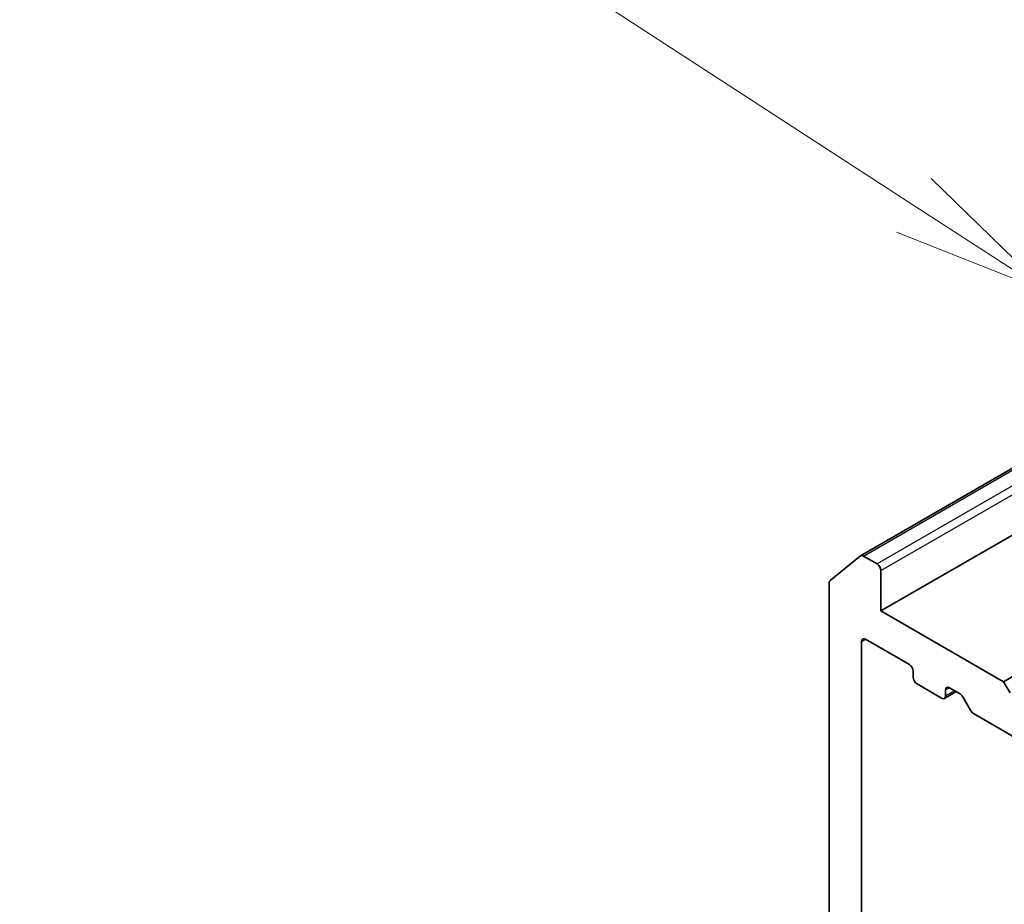
# Model space of a CAD drawing. Units: millimetres. Extents: x 7 to 6509, y 4 to 1268.
# Drawn here: x 122 to 130, y 73 to 80 of the extents above; entities that cross this region are included whole.
import ezdxf

# ---------------------------------------------------------------- set-up
doc = ezdxf.new("R2010")
doc.units = ezdxf.units.MM
doc.header["$LTSCALE"] = 0.5
for name, color, linetype, lineweight in [('Symbol (TK)', 100, 'Continuous', 18), ('Visible (ISO)', 7, 'Continuous', 35), ('Visible Narrow (ISO)', 7, 'Continuous', 25)]:
    doc.layers.add(name, color=color, linetype=linetype, lineweight=lineweight)
doc.styles.add('Note Text (TK2)', font='MS PGothic.ttf')

# ---------------------------------------------------------------- blocks, each defined once
blk = doc.blocks.new('Balloon4')
at = {"layer": 'Symbol (TK)', "color": 100}
for p, q in [((258.666, 157.078), (250.18, 162.584)), ((260.764, 155.718), (258.938, 157.498)), ((258.666, 157.078), (260.764, 155.718)), ((258.394, 156.659), (260.764, 155.718))]:
    blk.add_line(p, q, dxfattribs=at)
at = {"layer": 'Symbol (TK)'}
blk.add_circle((247.671, 164.211), 3, dxfattribs=at)
at = {"layer": 'Symbol (TK)', "color": 7, "insert": (247.671, 164.205), "char_height": 2, "attachment_point": 5, "style": 'Note Text (TK2)'}
blk.add_mtext('6', dxfattribs=at)

msp = doc.modelspace()

# ---------------------------------------------------------------- linework, layer by layer
at = {"layer": 'Visible (ISO)'}
for p, q in [((128.9166, 75.7981), (134.7136, 79.145)), ((129.0753, 75.3668), (135.1665, 78.8835)), ((128.6783, 75.6057), (128.9147, 75.7968)), ((129.045, 75.7342), (128.938, 75.796)), ((129.0753, 75.3668), (129.0753, 75.6817)), ((128.6713, 75.5874), (128.6713, 66.9558)), ((130.035, 74.8127), (129.0753, 75.3668)), ((128.9238, 67.4602), (128.9238, 75.1277)), ((128.9541, 75.1451), (129.2976, 74.9469)), ((130.035, 74.8127), (130.1901, 74.9023)), ((129.3279, 74.8944), (129.3279, 74.8477)), ((129.3582, 74.7952), (129.5501, 74.6844)), ((129.5804, 74.7019), (129.5804, 74.7486)), ((129.6107, 74.7661), (129.6941, 74.7179)), ((130.0855, 74.7252), (130.035, 74.8127)), ((129.5715, 74.6823), (129.6637, 74.7355)), ((129.7786, 74.5861), (129.7155, 74.6953)), ((129.8, 74.5634), (130.3709, 74.2338))]:
    msp.add_line(p, q, dxfattribs=at)
for centre, major_axis, start_param, end_param in [((128.938, 75.761), (-0.0214, 0.0371), 5.497787, 6.373845), ((129.045, 75.6992), (0.0214, -0.0371), 0.785398, 2.356194), ((128.7016, 75.5699), (-0.0214, 0.0371), 0.09066, 0.785398), ((128.9541, 75.1102), (-0.0214, 0.0371), 5.497787, 7.068583), ((129.2976, 74.9119), (-0.0214, 0.0371), 3.926991, 5.497787), ((129.3582, 74.8302), (-0.0214, 0.0371), 0.785398, 2.356194), ((129.6107, 74.7311), (-0.0214, 0.0371), 5.497787, 7.068583), ((129.5501, 74.7194), (0.0214, -0.0371), 5.497787, 7.068583), ((129.6941, 74.6829), (-0.0214, 0.0371), 4.712389, 5.497787), ((129.8, 74.5984), (-0.0214, 0.0371), 1.570796, 2.356194)]:
    msp.add_ellipse(centre, major_axis=major_axis, ratio=0.57735, start_param=start_param, end_param=end_param, dxfattribs=at)
at = {"layer": 'Visible Narrow (ISO)'}
for p, q in [((128.938, 75.796), (134.7262, 79.1378)), ((134.8332, 79.076), (129.045, 75.7342)), ((129.0753, 75.6817), (134.8938, 79.041)), ((128.9238, 75.1277), (128.9541, 75.1451)), ((129.5804, 74.7486), (129.6107, 74.7661)), ((129.6511, 74.7427), (129.5804, 74.7019))]:
    msp.add_line(p, q, dxfattribs=at)

# ---------------------------------------------------------------- block references
at = {"layer": 'Symbol (TK)', "xscale": 0.5, "yscale": 0.5, "zscale": 0.5}
msp.add_blockref('Balloon4', (0, 0), dxfattribs=at)

doc.saveas('drawing.dxf')
